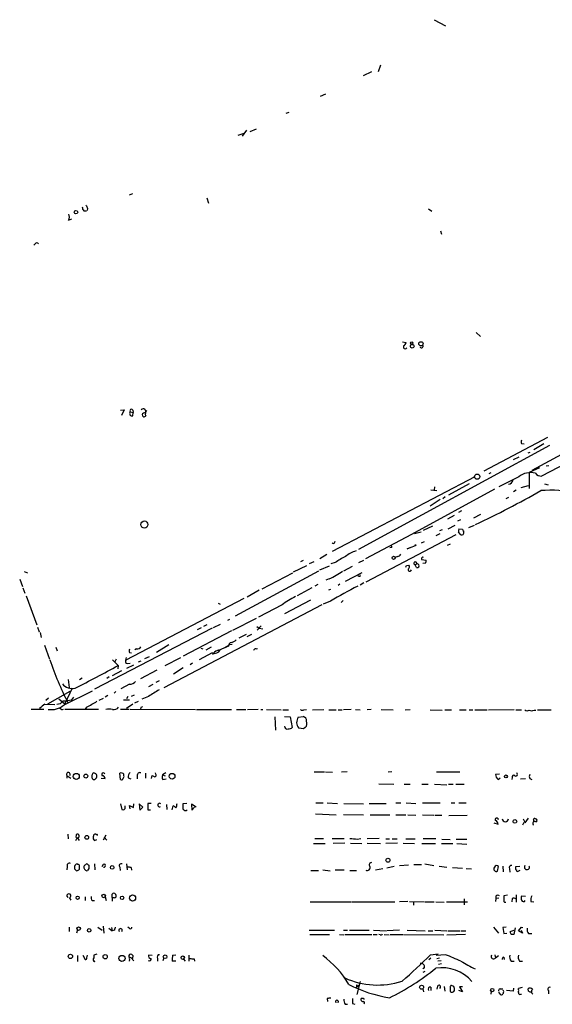
# Model space of a CAD drawing. Extents: x 2 to 979, y 0 to 890.
# Drawn here: x 116 to 227, y 16 to 221 of the extents above; entities that cross this region are included whole.
import ezdxf

# ---------------------------------------------------------------- set-up
doc = ezdxf.new("R2010")
doc.units = 0
doc.header["$MEASUREMENT"] = 0
doc.layers.add('MAIN', color=5, linetype='CONTINUOUS')

msp = doc.modelspace()

# ---------------------------------------------------------------- linework, layer by layer
at = {"layer": 'MAIN'}
for p, q in [((202.692, 220.8106), (205.0627, 219.5406)), ((191.516, 211.3279), (191.008, 209.9733)), ((187.96, 209.2113), (189.738, 210.0579)), ((180.086, 205.3166), (178.9853, 204.8086)), ((172.466, 201.5066), (171.7887, 201.2526)), ((161.8827, 196.7653), (163.1527, 197.1886)), ((163.6607, 197.7813), (162.7293, 196.5959)), ((164.4227, 197.5273), (165.6927, 198.1199)), ((139.2767, 184.3193), (139.954, 184.6579)), ((155.3633, 183.7266), (155.702, 182.6259)), ((129.794, 181.0173), (130.302, 181.0173)), ((130.556, 181.5253), (130.4713, 181.1019)), ((201.5067, 181.4406), (202.184, 180.9326)), ((126.5767, 179.0699), (127.254, 179.3239)), ((204.0467, 176.8686), (204.216, 176.1913)), ((119.634, 174.1593), (119.38, 173.9053)), ((196.088, 153.7546), (196.85, 153.5853)), ((211.4127, 155.7019), (212.344, 154.8553)), ((223.0967, 126.9999), (254.8467, 144.1873)), ((137.414, 139.5306), (138.176, 139.6153)), ((138.176, 139.6153), (137.5833, 138.4299)), ((139.954, 139.5306), (140.0387, 139.0226)), ((139.446, 139.1919), (140.0387, 139.0226)), ((139.954, 138.3453), (140.0387, 139.0226)), ((226.314, 133.8579), (213.0213, 126.8306)), ((226.7373, 132.1646), (186.944, 110.4899)), ((220.8953, 132.5879), (221.4033, 132.5033)), ((225.552, 132.5033), (223.4353, 131.2333)), ((220.3027, 129.7093), (219.1173, 129.2013)), ((222.25, 130.6406), (222.6733, 130.8099)), ((232.41, 129.6246), (225.044, 125.8146)), ((224.6207, 127.5079), (222.504, 126.5766)), ((226.568, 127.9313), (225.9753, 127.8466)), ((211.1587, 125.6453), (181.4407, 110.0666)), ((214.122, 126.3226), (214.5453, 126.5766)), ((220.3027, 125.6453), (216.154, 123.5286)), ((222.504, 126.5766), (222.504, 123.1899)), ((215.2227, 123.1053), (197.9507, 113.6226)), ((202.7767, 123.5286), (202.692, 122.8513)), ((209.9733, 124.2059), (205.6553, 121.8353)), ((220.8107, 123.4439), (222.3347, 123.8673)), ((225.6367, 124.2059), (226.3987, 123.9519)), ((202.0147, 122.9359), (203.2847, 122.7666)), ((204.978, 121.4966), (204.47, 121.0733)), ((217.678, 121.1579), (218.2707, 121.4119)), ((219.7947, 122.8513), (219.202, 122.5126)), ((203.962, 120.9039), (201.8453, 119.5493)), ((205.5707, 116.9246), (206.9253, 117.6866)), ((208.3647, 118.5333), (207.772, 118.1946)), ((212.344, 117.7713), (210.9047, 117.0093)), ((202.3533, 115.4006), (200.406, 114.4693)), ((207.01, 115.4853), (205.5707, 114.7233)), ((208.1953, 116.6706), (207.518, 116.4166)), ((207.8567, 114.8079), (208.6187, 114.7233)), ((209.8887, 115.0619), (211.074, 115.5699)), ((197.9507, 113.6226), (188.3833, 108.5426)), ((207.1793, 113.5379), (188.468, 103.7166)), ((198.628, 113.8766), (199.9827, 114.2153)), ((203.8773, 113.7919), (203.0307, 113.3686)), ((204.3853, 114.6386), (203.7927, 114.3846)), ((208.1107, 113.7073), (207.772, 114.2153)), ((181.9487, 111.9293), (182.118, 112.2679)), ((193.802, 110.9133), (193.4633, 110.8286)), ((197.104, 110.6593), (198.7973, 111.3366)), ((198.0353, 110.9979), (197.104, 110.6593)), ((200.0673, 111.9293), (200.66, 112.1833)), ((205.994, 111.5906), (205.4013, 111.3366)), ((180.34, 109.4739), (178.9007, 108.5426)), ((195.072, 109.0506), (194.564, 108.8813)), ((173.3973, 105.8333), (176.1913, 107.1879)), ((175.4293, 108.2039), (174.8367, 107.9499)), ((177.6307, 107.9499), (176.6993, 107.5266)), ((178.9007, 106.2566), (180.9327, 107.1033)), ((182.118, 107.7806), (181.1867, 107.5266)), ((183.896, 106.0873), (185.674, 107.0186)), ((187.0287, 107.7806), (188.0447, 108.2886)), ((196.9347, 107.1879), (197.4427, 107.2726)), ((199.136, 107.5266), (198.7127, 107.3573)), ((199.0513, 106.7646), (198.7127, 107.3573)), ((198.7973, 107.9499), (199.136, 107.5266)), ((200.0673, 108.4579), (200.9987, 108.2886)), ((200.914, 107.6959), (200.3213, 107.6113)), ((117.348, 105.9179), (118.0253, 105.6639)), ((178.6467, 106.0026), (161.29, 96.6046)), ((173.228, 105.5793), (166.7933, 102.2773)), ((187.6213, 105.6639), (184.15, 103.8859)), ((187.0287, 104.9866), (186.7747, 104.9866)), ((116.4167, 104.3093), (117.0093, 102.7853)), ((117.094, 102.5313), (117.5173, 101.4306)), ((177.2073, 102.5313), (174.1593, 100.8379)), ((178.4773, 103.2086), (177.8847, 102.8699)), ((180.848, 104.3939), (180.1707, 104.1399)), ((183.0493, 103.2933), (182.7107, 103.0393)), ((188.0447, 103.5473), (187.2827, 103.1239)), ((117.7713, 100.8379), (119.9727, 94.8266)), ((166.2853, 102.0233), (163.7453, 100.5839)), ((181.102, 102.1926), (180.6787, 102.0233)), ((163.068, 100.3299), (138.5147, 87.4606)), ((179.324, 98.9753), (146.3887, 81.7033)), ((157.734, 99.3139), (158.1573, 99.1446)), ((171.0267, 98.9753), (166.116, 96.4353)), ((176.9533, 99.9913), (171.5347, 97.1126)), ((181.102, 99.7373), (179.578, 99.1446)), ((183.7267, 99.9066), (183.3033, 99.4833)), ((120.142, 94.3186), (120.4807, 93.3873)), ((155.3633, 94.8266), (154.686, 94.4879)), ((158.1573, 94.9113), (156.718, 94.2339)), ((160.1047, 95.9273), (159.6813, 95.7579)), ((165.608, 96.1813), (160.6973, 93.6413)), ((165.7773, 94.4879), (166.2853, 94.1493)), ((165.862, 93.7259), (166.7087, 94.6573)), ((120.65, 93.2179), (120.904, 92.2019)), ((156.464, 94.1493), (131.9953, 81.4493)), ((160.528, 93.5566), (150.4527, 88.3073)), ((154.178, 94.2339), (153.3313, 93.8106)), ((163.576, 92.7946), (162.052, 92.0326)), ((163.7453, 92.3713), (164.7613, 92.8793)), ((166.2853, 94.1493), (167.0473, 93.9799)), ((121.5813, 90.5933), (122.5973, 87.7146)), ((144.8647, 89.1539), (147.4893, 90.7626)), ((159.8507, 90.4239), (159.4273, 90.1699)), ((160.6127, 90.7626), (160.02, 90.6779)), ((123.952, 90.1699), (124.206, 89.4079)), ((139.2767, 89.0693), (139.7, 88.9846)), ((140.716, 89.8313), (140.3773, 89.6619)), ((142.494, 87.7993), (143.4253, 88.2226)), ((156.464, 88.9846), (153.7547, 87.5453)), ((154.0933, 90.0006), (154.5167, 89.8313)), ((156.2947, 90.1699), (155.194, 89.5773)), ((158.6653, 89.9159), (159.4273, 90.1699)), ((165.608, 89.8313), (165.9467, 89.9159)), ((135.7207, 87.5453), (136.906, 86.3599)), ((136.4827, 87.7146), (136.2287, 87.1219)), ((136.906, 86.3599), (136.8213, 85.6826)), ((138.5147, 87.4606), (138.684, 88.0533)), ((140.1233, 86.4446), (138.684, 85.7673)), ((138.8533, 86.7833), (139.446, 86.8679)), ((141.6473, 87.2913), (141.0547, 87.0373)), ((149.86, 87.9686), (146.6427, 86.2753)), ((152.4, 86.8679), (151.892, 86.5293)), ((137.5833, 85.2593), (135.636, 84.2433)), ((144.9493, 85.4286), (141.5627, 83.5659)), ((150.4527, 85.8519), (148.4207, 84.5819)), ((126.492, 83.4813), (126.746, 81.7879)), ((129.4553, 83.7353), (128.8627, 83.3966)), ((135.0433, 83.9893), (134.5353, 83.6506)), ((139.2767, 82.4653), (137.4987, 81.5339)), ((144.1027, 82.3806), (143.256, 81.9573)), ((145.4573, 83.1426), (144.78, 82.8039)), ((122.2587, 78.4013), (126.9153, 81.0259)), ((125.6453, 78.1473), (131.572, 81.1106)), ((127.3387, 81.6186), (125.8147, 78.4013)), ((134.7893, 80.0946), (134.1967, 79.7559)), ((136.398, 80.9413), (136.0593, 80.6026)), ((139.7, 80.0099), (140.2927, 80.2639)), ((121.666, 78.3166), (123.698, 78.2319)), ((122.428, 79.5866), (121.8353, 79.0786)), ((124.5447, 79.4173), (125.8147, 78.4013)), ((127.254, 79.2479), (127.6773, 79.7559)), ((132.9267, 79.1633), (133.858, 79.5866)), ((139.2767, 79.1633), (138.0067, 79.1633)), ((138.938, 79.9253), (138.684, 79.4173)), ((139.954, 78.3166), (138.684, 77.3853)), ((140.3773, 78.5706), (141.1393, 78.9093)), ((143.256, 79.9253), (141.8167, 79.3326)), ((118.7873, 77.3006), (121.412, 77.3006)), ((125.8147, 77.3006), (132.842, 77.3006)), ((130.302, 77.7239), (130.048, 77.3006)), ((137.414, 77.3006), (139.192, 77.3006)), ((139.446, 77.3006), (152.9927, 77.2159)), ((141.6473, 77.6393), (141.5627, 77.3006)), ((153.2467, 77.2159), (160.528, 77.2159)), ((161.544, 77.2159), (163.4913, 77.2159)), ((166.0313, 77.2159), (163.83, 77.1313)), ((166.624, 77.2159), (167.0473, 77.2159)), ((167.8093, 77.2159), (170.8573, 77.1313)), ((171.196, 77.1313), (172.3813, 77.1313)), ((175.5987, 77.1313), (176.1067, 77.2159)), ((177.3767, 77.1313), (179.7473, 77.2159)), ((180.7633, 77.1313), (182.2873, 77.1313)), ((182.7107, 77.1313), (183.5573, 77.1313)), ((185.42, 77.2159), (183.8113, 77.1313)), ((186.3513, 77.2159), (187.2827, 77.1313)), ((189.5687, 77.2159), (188.722, 77.1313)), ((191.6853, 77.2159), (194.1407, 77.1313)), ((196.6807, 77.1313), (197.6967, 77.2159)), ((201.8453, 77.1313), (204.3853, 77.0466)), ((204.8933, 77.1313), (206.3327, 77.1313)), ((207.9413, 77.1313), (209.3807, 77.1313)), ((209.9733, 77.1313), (210.7353, 77.1313)), ((211.1587, 77.1313), (213.6987, 77.1313)), ((219.3713, 77.1313), (214.0373, 77.0466)), ((219.71, 77.1313), (220.8953, 77.1313)), ((223.52, 77.0466), (223.8587, 77.0466)), ((224.1973, 77.1313), (227.076, 77.1313)), ((169.5027, 75.6919), (169.672, 72.8979)), ((171.5347, 75.7766), (172.72, 75.6919)), ((172.72, 75.6919), (173.1433, 73.4906)), ((174.4133, 75.6073), (175.4293, 75.7766)), ((175.514, 73.1519), (174.498, 73.3213)), ((175.8527, 73.4906), (175.514, 73.1519)), ((137.414, 62.6533), (137.2447, 63.9233)), ((142.5787, 63.9233), (142.5787, 62.9073)), ((144.78, 63.7539), (144.6953, 64.0079)), ((146.812, 64.0079), (146.1347, 63.5846)), ((146.1347, 63.5846), (146.7273, 63.4153)), ((177.7153, 64.2619), (179.832, 64.2619)), ((180.086, 64.2619), (181.5253, 64.1773)), ((184.5733, 64.2619), (183.388, 64.1773)), ((193.8867, 64.2619), (193.1247, 64.1773)), ((203.2, 64.2619), (208.026, 64.2619)), ((216.3233, 63.7539), (215.4767, 63.6693)), ((126.238, 63.4999), (126.238, 62.9073)), ((126.238, 63.4999), (127.0847, 62.9073)), ((133.35, 62.9073), (134.1967, 62.8226)), ((139.0227, 62.9919), (139.5307, 62.7379)), ((140.8853, 63.4153), (140.8853, 62.7379)), ((143.8487, 62.8226), (144.018, 63.4999)), ((146.2193, 62.6533), (146.8967, 62.7379)), ((191.1773, 61.7219), (194.31, 61.6373)), ((196.4267, 61.6373), (197.6967, 61.6373)), ((200.152, 61.6373), (201.422, 61.6373)), ((202.7767, 61.6373), (205.3167, 61.5526)), ((205.6553, 61.6373), (206.6713, 61.6373)), ((207.1793, 61.6373), (208.9573, 61.6373)), ((215.9847, 62.6533), (216.408, 62.9919)), ((218.948, 63.0766), (218.8633, 62.6533)), ((220.6413, 62.7379), (221.742, 62.8226)), ((222.5887, 62.8226), (223.012, 62.6533)), ((137.414, 57.5733), (137.668, 56.3879)), ((140.1233, 56.8113), (140.208, 57.5733)), ((142.0707, 56.8959), (141.3087, 57.5733)), ((141.3087, 57.5733), (141.3933, 56.2186)), ((143.764, 57.6579), (143.0867, 57.6579)), ((143.0867, 57.6579), (143.0867, 56.3033)), ((146.9813, 57.4039), (147.066, 56.3879)), ((151.2147, 57.6579), (150.368, 57.5733)), ((153.162, 56.8959), (152.146, 57.4886)), ((152.146, 57.4886), (152.2307, 56.2186)), ((178.054, 57.7426), (179.578, 57.7426)), ((180.4247, 57.7426), (182.5413, 57.6579)), ((183.896, 57.6579), (187.96, 57.5733)), ((189.1453, 57.6579), (192.7013, 57.6579)), ((194.7333, 57.7426), (195.7493, 57.7426)), ((196.85, 57.7426), (198.882, 57.6579)), ((200.2367, 57.7426), (203.962, 57.7426)), ((206.248, 57.7426), (207.01, 57.7426)), ((207.8567, 57.7426), (209.3807, 57.7426)), ((138.3453, 56.8959), (138.3453, 57.1499)), ((139.446, 56.5573), (139.2767, 57.2346)), ((139.2767, 57.2346), (140.1233, 56.8113)), ((141.3933, 56.2186), (142.0707, 56.8959)), ((143.0867, 56.3033), (143.6793, 56.3033)), ((148.1667, 56.3033), (148.336, 57.1499)), ((152.2307, 56.2186), (152.8233, 56.8959)), ((177.9693, 55.4566), (182.2873, 55.2873)), ((183.8113, 55.3719), (187.96, 55.2873)), ((189.3993, 55.2873), (193.4633, 55.2873)), ((194.7333, 55.2873), (196.7653, 55.2873)), ((197.1887, 55.2873), (198.882, 55.2026)), ((200.2367, 55.2873), (202.6073, 55.2026)), ((202.8613, 55.2026), (204.3007, 55.2026)), ((205.74, 55.1179), (209.55, 55.2026)), ((215.138, 53.5939), (215.9847, 53.3399)), ((221.1493, 53.1706), (221.4033, 53.7633)), ((221.234, 54.4406), (221.6573, 53.5939)), ((221.6573, 53.5939), (222.3347, 54.6099)), ((126.4073, 51.2233), (126.492, 50.2919)), ((128.3547, 50.5459), (128.016, 49.8686)), ((128.1853, 51.1386), (128.1007, 50.5459)), ((128.3547, 50.5459), (128.778, 49.9533)), ((131.9953, 49.9533), (132.5033, 50.1226)), ((134.366, 51.0539), (133.7733, 50.0379)), ((134.0273, 50.6306), (134.5353, 50.0379)), ((177.546, 49.2759), (180.0013, 49.2759)), ((177.8847, 50.3766), (179.6627, 50.3766)), ((181.4407, 50.3766), (183.9807, 50.3766)), ((184.0653, 49.3606), (181.6947, 49.2759)), ((185.2507, 49.3606), (187.6213, 49.2759)), ((186.69, 50.2073), (187.452, 50.3766)), ((191.262, 50.3766), (188.722, 50.2919)), ((188.722, 49.3606), (191.516, 49.2759)), ((192.6167, 50.2919), (193.3787, 50.2919)), ((195.072, 49.3606), (192.6167, 49.2759)), ((193.9713, 50.2919), (194.9873, 50.2919)), ((196.2573, 49.3606), (198.628, 49.2759)), ((196.7653, 50.2919), (198.7127, 50.2919)), ((200.152, 49.2759), (202.946, 49.2759)), ((203.0307, 50.2919), (200.406, 50.2919)), ((204.216, 49.2759), (206.5867, 49.2759)), ((204.3007, 50.2073), (205.994, 50.1226)), ((207.264, 50.2073), (209.4653, 50.2073)), ((207.4333, 49.2759), (209.4653, 49.1913)), ((126.3227, 44.4499), (126.238, 43.8573)), ((127.8467, 44.5346), (127.8467, 44.0266)), ((128.524, 44.9579), (128.3547, 45.0426)), ((128.6933, 43.8573), (128.8627, 43.9419)), ((130.81, 44.1113), (130.556, 43.6879)), ((130.6407, 44.8733), (130.81, 44.7886)), ((131.9953, 45.0426), (132.08, 43.8573)), ((133.7733, 44.9579), (133.5193, 44.4499)), ((137.2447, 44.3653), (137.3293, 43.6879)), ((138.684, 45.0426), (138.7687, 43.8573)), ((139.6153, 44.2806), (139.7, 43.7726)), ((177.038, 43.6879), (178.6467, 43.6879)), ((179.4933, 43.8573), (181.0173, 43.6033)), ((182.118, 43.8573), (183.9807, 43.8573)), ((185.166, 43.6879), (186.5207, 43.6879)), ((192.024, 44.0266), (190.5, 43.7726)), ((194.3947, 44.5346), (192.8707, 44.1959)), ((195.4953, 44.7039), (197.358, 44.8733)), ((198.4587, 44.9579), (200.0673, 44.9579)), ((200.7447, 45.0426), (202.6073, 44.7039)), ((203.708, 44.6193), (205.3167, 44.3653)), ((206.502, 44.2806), (208.6187, 44.1959)), ((209.3807, 44.1113), (210.4813, 44.0266)), ((215.9, 43.5186), (216.0693, 44.5346)), ((217.0007, 44.6193), (217.0853, 43.4339)), ((218.3553, 44.0266), (218.44, 43.3493)), ((219.71, 44.5346), (220.5567, 44.6193)), ((220.5567, 43.6879), (219.964, 43.4339)), ((126.746, 38.0999), (127.0847, 37.5073)), ((130.048, 38.1846), (130.048, 37.4226)), ((131.4873, 37.4226), (131.9953, 37.4226)), ((134.1967, 38.1846), (134.4507, 37.4226)), ((135.7207, 37.3379), (135.636, 38.7773)), ((136.0593, 38.0153), (135.7207, 38.0153)), ((176.8687, 37.1686), (185.42, 37.1686)), ((185.5893, 37.1686), (194.4793, 37.1686)), ((197.1887, 37.2533), (195.4953, 37.1686)), ((197.5273, 37.2533), (200.66, 37.1686)), ((198.374, 37.0839), (198.374, 36.4913)), ((200.8293, 37.1686), (202.692, 37.1686)), ((203.0307, 37.1686), (204.8087, 37.0839)), ((205.232, 37.1686), (209.6347, 37.1686)), ((208.9573, 37.7613), (208.9573, 36.5759)), ((215.5613, 37.8459), (215.4767, 37.2533)), ((215.5613, 38.3539), (215.5613, 37.8459)), ((216.154, 37.9306), (215.5613, 37.8459)), ((217.932, 38.5233), (217.17, 38.4386)), ((218.948, 37.8459), (218.8633, 37.1686)), ((219.7947, 38.6079), (219.7947, 37.0839)), ((221.742, 38.2693), (220.8953, 38.3539)), ((222.8427, 37.2533), (223.4353, 37.1686)), ((126.746, 31.9193), (126.746, 30.9879)), ((128.4393, 31.3266), (128.27, 30.6493)), ((132.6727, 31.9193), (133.604, 31.2419)), ((133.7733, 32.0886), (133.9427, 30.6493)), ((134.9587, 31.6653), (135.636, 31.1573)), ((135.5513, 31.8346), (135.636, 31.1573)), ((136.144, 31.2419), (135.636, 31.1573)), ((139.2767, 31.5806), (138.938, 31.9193)), ((176.6993, 31.2419), (181.9487, 31.2419)), ((183.8113, 31.2419), (184.658, 31.2419)), ((185.0813, 31.2419), (189.1453, 31.2419)), ((190.0767, 31.2419), (192.7013, 31.1573)), ((195.4953, 31.2419), (192.8707, 31.1573)), ((197.104, 31.2419), (200.8293, 31.1573)), ((201.422, 31.1573), (202.438, 31.1573)), ((202.8613, 31.2419), (205.3167, 31.1573)), ((205.5707, 31.1573), (208.026, 31.1573)), ((208.28, 31.1573), (209.296, 31.1573)), ((215.0533, 31.9193), (216.0693, 30.6493)), ((217.678, 31.9193), (217.0007, 31.8346)), ((217.0007, 31.8346), (217.17, 30.5646)), ((218.5247, 30.9879), (219.3713, 31.2419)), ((219.5407, 31.7499), (219.2867, 30.3953)), ((220.218, 31.1573), (220.8953, 31.9193)), ((221.0647, 30.6493), (220.218, 31.1573)), ((220.8107, 31.2419), (221.0647, 30.6493)), ((220.8953, 31.9193), (221.1493, 31.8346)), ((176.784, 30.3953), (180.9327, 30.3953)), ((182.9647, 30.3953), (183.896, 30.3106)), ((184.0653, 30.3953), (189.738, 30.3953)), ((189.992, 30.3953), (190.8387, 30.3953)), ((191.4313, 30.3106), (191.1773, 30.3953)), ((192.278, 30.3953), (193.294, 30.3106)), ((193.548, 30.3953), (196.1727, 30.3953)), ((196.342, 30.3953), (204.724, 30.3106)), ((209.2113, 30.3953), (205.3167, 30.2259)), ((217.17, 30.5646), (217.8473, 30.6493)), ((222.3347, 30.5646), (223.012, 30.5646)), ((128.4393, 25.9926), (128.4393, 24.7226)), ((129.54, 26.0773), (130.048, 25.1459)), ((130.3867, 25.4846), (130.556, 26.0773)), ((132.5033, 26.2466), (131.826, 26.0773)), ((131.826, 26.0773), (131.826, 25.4846)), ((139.2767, 25.1459), (139.192, 24.8073)), ((139.6153, 25.4846), (140.208, 24.8919)), ((139.954, 25.9926), (139.8693, 25.3999)), ((144.018, 25.9926), (143.256, 26.0773)), ((145.1187, 25.3999), (145.1187, 24.8073)), ((146.3887, 25.4846), (146.2193, 24.8919)), ((148.9287, 24.8073), (148.1667, 24.8073)), ((148.2513, 26.0773), (148.9287, 26.1619)), ((150.5373, 25.2306), (150.876, 24.8073)), ((151.638, 26.0773), (151.638, 24.8073)), ((152.7387, 25.3153), (152.8233, 24.8073)), ((201.5913, 25.1459), (202.0147, 25.4846)), ((201.93, 26.1619), (203.5387, 26.3313)), ((205.0627, 26.1619), (203.1153, 25.9926)), ((203.2847, 25.3999), (203.7927, 25.4846)), ((203.454, 24.8919), (204.1313, 24.9766)), ((215.3073, 26.1619), (215.4767, 25.4846)), ((215.4767, 25.4846), (216.0693, 25.9926)), ((217.17, 25.6539), (217.2547, 25.1459)), ((218.694, 24.8073), (219.3713, 24.8073)), ((220.472, 24.8073), (221.0647, 24.8073)), ((200.66, 23.4526), (200.3213, 23.1986)), ((200.7447, 22.6906), (200.3213, 22.4366)), ((203.6233, 24.2146), (204.216, 24.2993)), ((187.2827, 20.5739), (186.6053, 17.8646)), ((186.6053, 19.8966), (186.436, 19.3039)), ((186.7747, 19.5579), (187.0287, 19.8119)), ((200.3213, 19.0499), (200.4907, 18.4573)), ((202.0147, 19.3886), (202.0147, 18.7113)), ((203.3693, 19.6426), (203.2847, 18.9653)), ((204.8087, 19.5579), (204.8933, 18.5419)), ((205.994, 19.3886), (205.994, 18.5419)), ((206.756, 19.5579), (206.3327, 19.7273)), ((208.6187, 18.4573), (207.8567, 18.7113)), ((208.6187, 19.4733), (207.9413, 19.4733)), ((207.9413, 19.4733), (208.6187, 18.4573)), ((214.5453, 18.5419), (214.4607, 17.9493)), ((216.408, 19.0499), (217.0007, 19.0499)), ((219.1173, 18.5419), (217.7627, 18.7113)), ((219.202, 19.2193), (219.1173, 18.5419)), ((220.98, 19.3039), (220.218, 19.1346)), ((222.3347, 18.5419), (222.25, 19.0499)), ((226.4833, 18.7113), (226.4833, 18.0339)), ((180.4247, 17.0179), (180.5093, 16.4253)), ((216.5773, 17.7799), (216.154, 18.3726)), ((220.726, 17.9493), (220.8953, 17.9493)), ((184.15, 15.8326), (184.658, 15.8326)), ((185.674, 16.0019), (186.182, 15.8326))]:
    msp.add_line(p, q, dxfattribs=at)
for centre, radius in [((128.1374, 180.7412), 0.3806), ((198.0212, 153.4865), 0.2594), ((199.9364, 153.3438), 0.4355), ((198.1346, 152.8263), 0.3903), ((211.6567, 125.6802), 0.5439), ((142.373, 115.715), 0.7368), ((198.7973, 111.4213), 0.0846), ((194.2481, 108.7869), 0.3296), ((128.196, 63.2799), 0.6218), ((130.1891, 63.3495), 0.4084), ((148.1444, 63.3064), 0.6001), ((217.6356, 63.2883), 0.2993), ((219.5067, 53.8988), 0.3759), ((130.3801, 50.5851), 0.3921), ((193.0702, 45.8349), 0.4194), ((135.6698, 44.3314), 0.3759), ((128.4751, 38.0186), 0.3373), ((133.8987, 38.3885), 0.3693), ((137.7379, 37.9969), 0.3573), ((139.9187, 37.96), 0.6293), ((128.6913, 31.5948), 0.3692), ((130.8799, 31.2236), 0.3573), ((126.9788, 25.8022), 0.445), ((134.2094, 25.7393), 0.4453), ((137.7085, 25.3841), 0.6373), ((146.6978, 25.7289), 0.3823), ((150.3603, 25.5462), 0.3618), ((200.076, 19.3965), 0.4187), ((214.7885, 18.793), 0.3495)]:
    msp.add_circle(centre, radius, dxfattribs=at)
for centre, radius, start, end in [((130.4408, 181.7671), 0.9902, 174.39016, 229.217958), ((299.6815, 266.5239), 189.2834, 206.45383, 206.683054), ((125.2435, 179.7965), 1.5184, 331.409417, 20.970322), ((119.9726, 173.9053), 0.4234, 36.867191, 143.124688), ((196.6806, 152.6962), 0.3993, 147.985492, 328.005262), ((196.0396, 153.6639), 0.8142, 291.80141, 354.460259), ((200.025, 152.8656), 0.3642, 215.544994, 35.544994), ((139.6718, 139.4036), 0.3095, 24.229434, 223.154078), ((142.1319, 139.2473), 0.5435, 325.298179, 137.378806), ((143.4055, 138.7536), 0.8471, 125.19094, 208.816128), ((139.8139, 138.837), 0.5112, 136.030389, 285.903834), ((142.3105, 138.5569), 0.4114, 174.084305, 329.045798), ((142.4093, 138.4299), 0.5355, 71.558284, 161.558284), ((221.4884, 132.9266), 0.683, 150.270726, 209.729274), ((222.8004, 122.5547), 3.9737, 75.81758, 128.943765), ((224.9171, 127.1997), 1.3909, 214.729804, 275.234707), ((218.1584, 125.0872), 0.9663, 271.636746, 352.908079), ((130.9197, 287.3152), 189.4829, 295.109933, 299.725776), ((227.0966, 90.2415), 32.6009, 67.273685, 93.907998), ((208.7019, 114.3847), 0.9452, 153.402419, 190.324365), ((208.4455, 113.9341), 0.4043, 214.114473, 309.611441), ((209.1688, 114.7654), 0.5517, 184.376403, 237.539959), ((208.1102, 114.1308), 0.781, 319.408254, 12.504141), ((181.6947, 112.035), 0.2751, 202.594233, 337.405767), ((193.7174, 111.0826), 0.1893, 296.551513, 116.578587), ((189.9047, 97.2015), 13.1358, 115.571924, 126.354763), ((188.5352, 103.7005), 6.8643, 107.807253, 128.792904), ((194.9935, 109.8607), 0.8139, 275.534773, 338.212969), ((200.388, 108.5606), 0.3367, 72.243012, 197.756988), ((112.2, 149.3686), 94.6529, 333.306822, 333.536005), ((196.9537, 106.9301), 0.597, 302.369607, 35.007745), ((198.755, 107.6536), 0.2993, 81.875312, 261.875312), ((199.1698, 107.1371), 0.391, 252.35305, 94.959584), ((200.0665, 108.1194), 0.9474, 333.448472, 10.287538), ((171.0322, 124.6727), 22.5295, 295.828953, 304.035122), ((187.1557, 105.1136), 0.1796, 225, 45), ((197.605, 106.3131), 0.3504, 161.21856, 350.717844), ((227.991, 21.5305), 91.186, 116.872244, 120.944856), ((185.0005, 80.1007), 23.4844, 118.427858, 126.514377), ((140.8995, 90.6637), 0.8524, 257.56816, 331.318192), ((154.9677, 98.0078), 8.9024, 286.960869, 304.577436), ((160.8193, 90.2821), 0.9789, 112.588348, 171.671242), ((160.3445, 92.6534), 1.4709, 273.851648, 319.281668), ((139.9114, 89.4079), 0.7194, 151.913927, 208.079046), ((156.9719, 90.1701), 1.2897, 246.808409, 336.79441), ((158.0682, 87.9234), 1.648, 107.789573, 157.22689), ((165.5403, 89.3825), 0.4539, 81.421795, 165.960695), ((198.3762, 114.0389), 80.1968, 199.290471, 206.181096), ((-42.1019, 414.3355), 373.6467, 297.069062, 298.625553), ((138.8533, 87.2066), 0.4233, 143.124688, 270), ((127.3844, 84.2412), 2.679, 219.146455, 281.779281), ((139.3372, 83.9929), 1.5288, 267.732008, 322.294302), ((154.4214, 64.2468), 19.2479, 117.756724, 125.456463), ((123.9091, 74.5493), 4.3845, 120.770125, 139.697495), ((122.9672, 81.3228), 4.154, 261.361954, 310.143053), ((124.1637, 79.9252), 1.6092, 268.490129, 324.637819), ((124.7819, 90.2025), 11.2301, 273.543554, 282.716794), ((129.2518, 80.9926), 3.4333, 287.811683, 308.791426), ((130.3532, 81.5836), 3.4314, 287.809238, 308.798798), ((125.2644, 77.7664), 0.5521, 212.483928, 302.460844), ((135.0433, 74.5498), 2.7508, 75.744007, 104.253974), ((136.0169, 78.317), 1.1402, 254.943642, 328.65619), ((184.1466, -6.961), 94.6752, 116.443694, 116.672849), ((175.2721, 77.6635), 0.6244, 225.791579, 301.536569), ((222.1081, 77.8555), 0.9006, 233.524537, 296.078517), ((223.012, 78.5277), 1.5658, 251.068631, 288.931369), ((175.9625, 74.5201), 1.8926, 144.93953, 219.302826), ((175.2091, 74.896), 0.9077, 351.421795, 75.960695), ((175.2237, 74.2768), 1.0069, 308.661586, 28.718549), ((172.1313, 73.7254), 0.5969, 178.156722, 286.087801), ((172.3935, 74.1374), 0.9902, 264.39016, 319.217958), ((126.5344, 63.731), 0.3758, 322.047452, 217.943172), ((131.9286, 63.5787), 0.4413, 103.444223, 179.234025), ((-37.8626, 63.246), 169.3502, 359.885409, 0.114558), ((131.7516, 63.2836), 0.7281, 336.381887, 84.135155), ((133.8093, 63.6854), 0.3393, 26.844504, 232.761939), ((137.4987, 63.5843), 0.4236, 53.157154, 126.842846), ((137.7768, 63.5725), 0.3516, 333.442237, 93.930051), ((140.1309, 63.1975), 1.1271, 127.421984, 190.51036), ((141.4144, 63.5211), 0.5396, 64.432122, 191.30785), ((144.4555, 63.5422), 0.3874, 280.48609, 33.119959), ((146.9439, 63.1886), 0.9009, 153.924158, 216.455225), ((216.9967, 63.7943), 1.5251, 184.701245, 228.428857), ((219.6677, 63.7116), 0.3641, 234.455006, 54.46781), ((223.6044, 63.2459), 1.1004, 157.370923, 202.624271), ((131.9106, 63.0766), 0.4559, 201.799076, 291.810744), ((216.8868, -21.8398), 119.7133, 134.876948, 135.106165), ((133.6179, 62.8365), 0.579, 358.624295, 91.375705), ((137.6257, 62.865), 0.2993, 225, 8.124688), ((137.7528, 63.2459), 0.3785, 296.551513, 26.585359), ((228.9219, 190.3305), 152.6259, 236.200557, 236.42974), ((219.2251, 63.2112), 0.3082, 41.474509, 205.907942), ((145.5293, 57.309), 0.3755, 44.741038, 298.995316), ((146.7267, 57.8275), 2.4619, 333.43703, 356.04969), ((362.0178, 57.1499), 211.6502, 179.885381, 180.114592), ((137.922, 56.7548), 0.4462, 235.305659, 18.434949), ((147.998, 56.05), 1.1507, 36.016391, 72.917772), ((150.9183, 56.7013), 0.5509, 177.367685, 313.749841), ((215.7128, 54.2579), 0.3567, 2.152601, 205.932927), ((215.244, 53.3753), 0.7415, 357.263766, 78.48701), ((217.5087, 54.5253), 0.6827, 187.127098, 352.87186), ((223.647, 53.4775), 0.4266, 60.250121, 226.006752), ((223.6046, 54.2502), 0.2548, 48.340322, 175.249431), ((222.9698, 53.975), 0.4825, 344.728219, 37.879149), ((223.8163, 54.1443), 0.2993, 278.140927, 98.124688), ((128.4509, 50.8807), 0.3701, 295.235729, 135.842685), ((132.3762, 50.5036), 0.6693, 161.559637, 235.310261), ((132.1903, 50.7828), 0.4541, 104.057665, 188.549485), ((132.1787, 50.8984), 0.3396, 45.023863, 106.898036), ((132.5034, 51.054), 0.1197, 314.966157, 135.033843), ((228.2533, 431.2944), 383.347, 263.546451, 263.775633), ((126.7601, 44.6899), 0.4989, 61.256631, 208.753438), ((189.5956, 44.8771), 0.443, 71.25013, 230.643246), ((128.3969, 44.4924), 0.5518, 94.385964, 175.614036), ((212.7034, 128.5197), 119.7487, 224.876984, 225.106133), ((128.3546, 44.0266), 0.3787, 243.441716, 333.441716), ((128.5664, 44.6616), 0.2993, 351.875312, 98.143638), ((-40.4872, 44.2806), 169.3502, 359.885409, 0.114591), ((130.2427, 44.433), 0.4538, 104.027058, 188.580088), ((130.344, 44.3228), 0.5516, 175.58138, 237.548723), ((130.3867, 44.0266), 0.3787, 206.558284, 296.558284), ((130.3867, 44.7674), 0.2752, 22.632677, 157.367323), ((300.1099, 44.4499), 169.3002, 179.885375, 180.114592), ((133.9524, 44.6812), 0.3297, 253.362343, 122.913828), ((137.5551, 44.6616), 0.4292, 62.587157, 223.668658), ((139.1073, 43.1804), 1.2118, 65.215613, 102.09905), ((188.7477, 44.3132), 0.6087, 242.643493, 21.329462), ((215.6672, 44.0266), 0.5588, 142.693333, 294.620458), ((215.6883, 44.2384), 0.4826, 37.862488, 164.754253), ((218.7288, 44.2756), 0.4489, 72.566031, 213.690068), ((220.3029, 44.1959), 0.6828, 150.262404, 209.730309), ((219.4139, 43.3918), 0.5517, 4.376403, 57.539959), ((222.0149, 44.4034), 0.5346, 145.801667, 23.817767), ((135.9912, 38.5031), 0.4487, 24.977557, 142.333315), ((126.6613, 38.4386), 0.4234, 306.867191, 233.132809), ((132.2491, 38.0152), 0.9651, 164.735509, 217.879149), ((136.1547, 38.3909), 0.3876, 255.748603, 51.116246), ((215.9967, 37.9065), 0.6243, 58.458631, 134.22122), ((513.4698, 37.8459), 296.3004, 179.885389, 180.114592), ((217.504, 37.4744), 0.4006, 213.503605, 282.880977), ((219.2704, 37.2761), 0.6547, 47.822852, 119.501727), ((221.912, 37.9306), 1.1013, 157.395743, 202.604257), ((221.2975, 37.6555), 0.4286, 200.2275, 327.084854), ((224.7057, 37.5919), 1.8935, 153.439008, 190.301058), ((305.5844, -10.7458), 174.5652, 165.853161, 166.082336), ((137.414, 31.2411), 0.3586, 315.090372, 224.909628), ((139.446, 31.877), 0.3413, 240.265529, 7.11877), ((219.0956, 30.8819), 0.5807, 169.481572, 236.925669), ((223.1246, 31.3265), 1.0975, 162.019049, 223.966292), ((191.6006, 30.6494), 0.3787, 243.44848, 333.414653), ((219.0327, -96.6046), 127.0002, 89.885409, 90.114591), ((130.0903, 25.4423), 0.2994, 261.878017, 8.121983), ((132.1506, 25.1695), 0.4524, 135.850821, 261.022765), ((132.0378, 24.426), 0.2996, 81.902354, 134.986477), ((139.5518, 25.8233), 0.4363, 22.827922, 230.915695), ((139.446, 25.3152), 0.2395, 45.016916, 225), ((143.4376, 25.2304), 0.3678, 223.623228, 27.442919), ((143.7157, 25.8928), 0.4953, 158.132005, 275.59663), ((145.4827, 25.6962), 0.4695, 82.743283, 219.145968), ((153.9195, 25.0619), 5.7584, 169.843775, 182.534069), ((152.4846, 27.6867), 2.385, 253.501866, 276.116015), ((168.0267, 10.2085), 19.5095, 30.061212, 54.002898), ((139.6114, 87.332), 87.3235, 310.22431, 315.532861), ((-131.9771, -778.837), 872.7079, 67.0525573, 67.281741), ((221.563, 45.7417), 24.7929, 237.604633, 245.402809), ((215.0534, 25.7809), 0.504, 145.010774, 325.004254), ((217.2801, 25.2136), 0.4539, 104.039305, 188.578205), ((220.049, 25.7387), 1.6442, 168.116008, 214.503857), ((221.615, 25.6963), 1.448, 164.744881, 217.874984), ((172.1766, 60.9246), 48.6054, 295.862259, 309.404262), ((200.0108, 23.6501), 0.6786, 343.07916, 106.92084), ((204.235, 15.0576), 8.3971, 41.06615, 98.245704), ((190.8982, 36.2241), 16.3813, 245.347369, 288.158214), ((198.0241, 45.4897), 28.6811, 242.795446, 260.678897), ((186.6901, 19.7273), 0.1894, 116.605648, 296.537987), ((201.8803, 18.9603), 0.449, 72.578208, 213.682989), ((203.6656, 19.4309), 0.3642, 305.544994, 144.455006), ((206.2904, 19.4309), 0.2994, 81.878017, 188.121983), ((206.3327, 18.7114), 0.3787, 206.585347, 296.551521), ((206.4961, 18.8139), 0.4413, 270.765975, 346.555777), ((205.5717, 18.8808), 1.3642, 352.862481, 29.757905), ((216.5181, 18.6096), 0.4539, 104.039305, 188.578205), ((216.4926, 18.4572), 0.6826, 277.12814, 29.745922), ((219.2023, 18.7113), 1.1004, 337.370923, 22.624271), ((222.6794, 18.6086), 0.6157, 35.401383, 134.216978), ((222.7578, 19.3881), 0.9461, 243.434949, 280.320555), ((223.5087, 18.4811), 0.5845, 124.065255, 245.46925), ((226.695, 19.0076), 0.3642, 54.455006, 234.455006), ((181.0173, 15.1565), 1.9535, 85.025178, 107.659526), ((182.4567, 16.3538), 0.3128, 324.302606, 215.697394), ((187.0514, 17.0818), 3.1589, 182.694476, 203.294332), ((439.6738, 16.5099), 254.0003, 179.885409, 180.114592), ((187.6636, 16.8345), 0.2231, 55.277239, 198.451194), ((187.8922, 16.8739), 0.4537, 194.030118, 278.59446), ((187.9177, 16.8486), 0.2116, 0, 126.875312), ((187.954, 16.1411), 0.2843, 308.071195, 88.790557), ((220.5566, 18.2455), 0.3412, 172.862488, 299.765709)]:
    msp.add_arc(centre, radius, start, end, dxfattribs=at)

doc.saveas('drawing.dxf')
